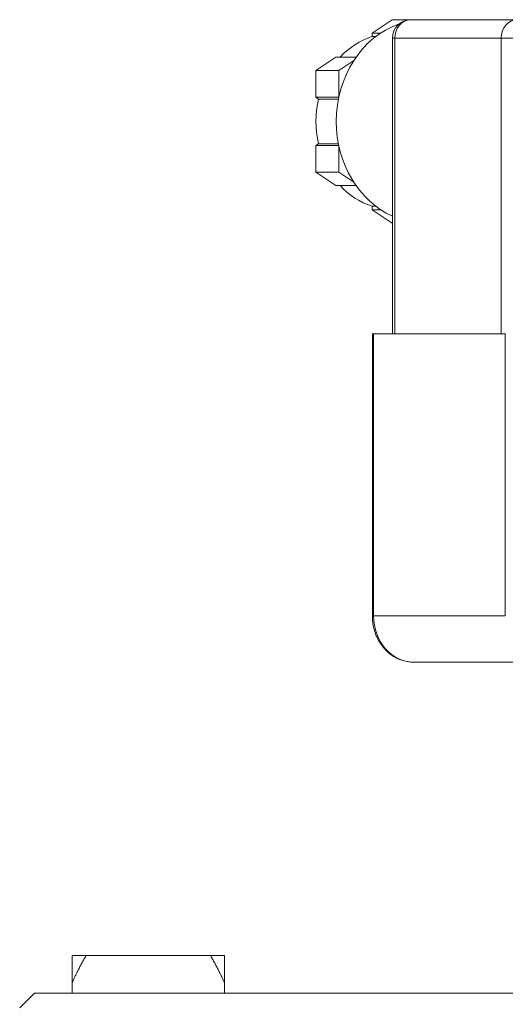
# Model space of a CAD drawing. Units: inches. Extents: x 15 to 220, y 0 to 107.
# Drawn here: x 167 to 169, y 26 to 30 of the extents above; entities that cross this region are included whole.
import ezdxf

# ---------------------------------------------------------------- set-up
doc = ezdxf.new("R2010")
doc.units = ezdxf.units.IN
doc.header["$MEASUREMENT"] = 0

# ---------------------------------------------------------------- blocks, each defined once
blk = doc.blocks.new('6INCH_DDX_SI_DP_VDS_RIGHT_VIEW')
at = {"color": 0, "linetype": 'Continuous', "lineweight": 0, "extrusion": (2.22045e-16, 1, -2.22045e-16)}
for p, q in [((-1.8117, 20.0892), (-1.7265, 20.146)), ((-1.6462, 20.146), (-1.7265, 20.146)), ((-1.1934, 20.146), (-1.6462, 20.146)), ((-1.7744, 20.0892), (-1.8117, 20.0892)), ((-1.8117, 20.0892), (-1.8117, 20.0738)), ((-1.7961, 20.0738), (-1.8117, 20.0738)), ((-1.7144, 20.0673), (-1.7249, 20.0673)), ((-1.7249, 18.8075), (-1.7249, 20.0673)), ((-1.7144, 20.0673), (-1.2616, 20.0673)), ((-1.7144, 18.8075), (-1.7144, 20.0673)), ((-1.154, 20.0673), (-1.2616, 20.0673)), ((-1.2616, 20.0673), (-1.2616, 18.8075)), ((-2.0513, 19.9295), (-1.9661, 19.9863)), ((-1.8796, 19.9863), (-1.9661, 19.9863)), ((-1.8894, 19.9718), (-1.9529, 19.9295)), ((-1.9529, 19.9295), (-2.0513, 19.9295)), ((-2.0513, 19.9295), (-2.0513, 19.8159)), ((-1.9529, 19.9295), (-1.9529, 19.8165)), ((-1.953, 19.8159), (-2.0513, 19.8159)), ((-2.0398, 19.8082), (-2.0513, 19.8159)), ((-1.9546, 19.8082), (-2.0398, 19.8082)), ((-2.0513, 19.6101), (-2.0398, 19.6178)), ((-1.953, 19.6101), (-2.0513, 19.6101)), ((-2.0513, 19.6101), (-2.0513, 19.4964)), ((-2.0398, 19.6178), (-1.9546, 19.6178)), ((-1.9529, 19.6094), (-1.9529, 19.4964)), ((-1.9529, 19.4964), (-2.0513, 19.4964)), ((-1.9661, 19.4396), (-2.0513, 19.4964)), ((-1.9529, 19.4964), (-1.8894, 19.4541)), ((-1.8796, 19.4396), (-1.9661, 19.4396)), ((-1.8117, 19.3521), (-1.7961, 19.3521)), ((-1.8117, 19.3521), (-1.8117, 19.3367)), ((-1.7744, 19.3367), (-1.8117, 19.3367)), ((-1.7265, 19.2799), (-1.8117, 19.3367)), ((-1.7249, 19.2799), (-1.7265, 19.2799)), ((-1.8049, 18.8075), (-1.8101, 18.8075)), ((-1.8101, 17.6067), (-1.8101, 18.8075)), ((-1.2438, 18.8075), (-1.8049, 18.8075)), ((-1.8049, 17.6067), (-1.8049, 18.8075)), ((-1.243, 18.8075), (-1.2438, 18.8075)), ((-1.2438, 18.8075), (-1.2438, 17.6067)), ((-1.8101, 17.6067), (-1.8049, 17.6067)), ((-1.2438, 17.6067), (-1.8049, 17.6067)), ((-1.6344, 17.4098), (-1.1903, 17.4098)), ((-3.0296, 16.1605), (-2.4996, 16.1605)), ((-2.4396, 16.1605), (-2.4396, 16.1605)), ((-3.0896, 16.0432), (-3.0896, 16)), ((-2.4396, 16), (-2.4396, 16.0432)), ((-2.4396, 16.0432), (-2.4396, 16)), ((-3.25, 16), (-3.3125, 15.9375)), ((-3.25, 16), (3.25, 16))]:
    blk.add_line(p, q, dxfattribs=at)
at = {"color": 0, "linetype": 'Continuous', "lineweight": 0, "extrusion": (-4.93038e-32, -2.22045e-16, -1)}
blk.add_arc((1.6462, 20.0673), 0.0787, 0, 90, dxfattribs=at)
for centre, major_axis, ratio, start_param, end_param in [((-1.5887, 19.713), (0, 0.4331), 0.866025, -1.570796, -0.291968), ((-1.6462, 20.0673), (0, 0.0787), 0.866025, -1.570796, 0), ((-1.7265, 19.713), (0, 0.374), 0.866025, -0.751183, -0.266294), ((-1.7265, 19.713), (0, 0.374), 0.866025, -1.828101, -1.313492), ((-1.5887, 19.713), (0, -0.4331), 0.866025, 0.371626, 1.570796), ((-1.7265, 19.713), (0, -0.374), 0.866025, 0.266294, 0.751183), ((-1.6344, 17.6067), (0, -0.1969), 0.866025, 0, 1.570796), ((-3.0896, 15.3305), (0, 0.8984), 0.000003, -0.654452, -0.392739), ((-2.4396, 15.3305), (0, -0.8984), 0.000003, -2.748851, -2.487137), ((-2.4396, 15.3305), (0, 0.8984), 0.000003, -0.654452, -0.392739)]:
    blk.add_ellipse(centre, major_axis=major_axis, ratio=ratio, start_param=start_param, end_param=end_param, dxfattribs=at)
at = {"color": 0, "linetype": 'Continuous', "lineweight": 0}
blk.add_ellipse((-1.1934, 20.0673), major_axis=(0, 0.0787), ratio=0.866025, start_param=0, end_param=1.570796, dxfattribs=at)
blk.add_open_spline([(-1.6344, 17.4098), (-1.6527, 17.4098), (-1.671, 17.4131), (-1.7058, 17.4256), (-1.7223, 17.435), (-1.7521, 17.4589), (-1.7653, 17.4736), (-1.7868, 17.5065), (-1.7952, 17.5246), (-1.8067, 17.5628), (-1.8098, 17.5828), (-1.8101, 17.6042), (-1.8101, 17.6054), (-1.8101, 17.6067)], degree=3, knots=[1.570796, 1.570796, 1.570796, 1.570796, 1.87279, 1.87279, 2.179341, 2.179341, 2.4935, 2.4935, 2.80766, 2.80766, 3.121819, 3.121819, 3.141593, 3.141593, 3.141593, 3.141593], dxfattribs=at)
for points, weights in [([(-3.0896, 16.0432), (-3.0645, 16.1), (-3.0296, 16.1605)], [1.03003879859, 1.04363207004, 1.05178516997]), ([(-3.0296, 16.1605), (-3.0645, 16.1605), (-3.0896, 16.1605)], [1.05178516997, 1.04363207004, 1.03003879859]), ([(-2.4396, 16.0432), (-2.4647, 16.1), (-2.4996, 16.1605)], [1.03003879859, 1.04363207004, 1.05178516997]), ([(-2.4996, 16.1605), (-2.4647, 16.1605), (-2.4396, 16.1605)], [1.05178516997, 1.04363207004, 1.03003879859])]:
    blk.add_rational_spline(points, weights, degree=2, dxfattribs=at)

msp = doc.modelspace()

# ---------------------------------------------------------------- block references
msp.add_blockref('6INCH_DDX_SI_DP_VDS_RIGHT_VIEW', (170.4416, 9.8919))

doc.saveas('drawing.dxf')
